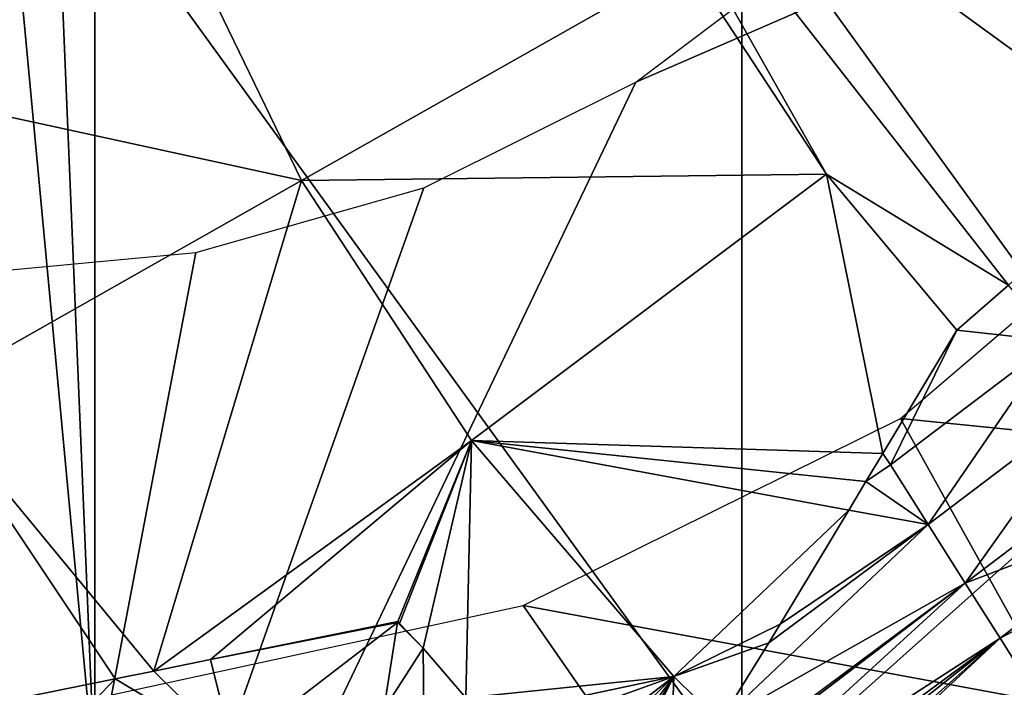
# Model space of a CAD drawing. Extents: x 0 to 64.4, y -0.3 to 35.6.
# Drawn here: x 6.6 to 9.1, y 13.5 to 15.1 of the extents above; entities that cross this region are included whole.
import ezdxf

# ---------------------------------------------------------------- set-up
doc = ezdxf.new("R2010")
doc.units = 0
for name, color, linetype in [('DEPOSITO', 210, 'CONTINUOUS'), ('INODORO', 60, 'CONTINUOUS'), ('TAPA', 140, 'CONTINUOUS')]:
    doc.layers.add(name, color=color, linetype=linetype)

msp = doc.modelspace()

# ---------------------------------------------------------------- linework, layer by layer
at = {"layer": 'DEPOSITO'}
for points in [[(12.5079, 16.8586, 40.5244), (12.4948, 15.5994, 40.5244), (6.495, 11.4934, 40.5244)], [(6.495, 11.4934, 40.5244), (8.1583, 14.9702, 40.5244), (12.5079, 16.8586, 40.5244)], [(12.5079, 16.8586, 40.5244), (8.1583, 14.9702, 40.5244), (8.6221, 15.3205, 40.5244)], [(6.495, 11.4934, 40.5244), (12.4948, 15.5994, 40.5244), (12.4856, 14.7084, 40.5244)], [(6.495, 11.4934, 40.5244), (7.6379, 14.7111, 40.5244), (8.1583, 14.9702, 40.5244)], [(7.0788, 14.552, 40.5244), (7.6379, 14.7111, 40.5244), (6.495, 11.4934, 40.5244)], [(6.495, 11.4934, 40.5244), (12.4856, 14.7084, 40.5244), (6.6467, 11.2663, 40.5244)], [(6.6467, 11.2663, 40.5244), (12.4856, 14.7084, 40.5244), (12.4597, 13.5483, 40.5244)], [(6.495, 11.4934, 40.5244), (6.5, 14.4984, 40.5244), (7.0788, 14.552, 40.5244)], [(6.6467, 11.2663, 40.5244), (12.4597, 13.5483, 40.5244), (12.4377, 12.5592, 40.5244)]]:
    msp.add_3dface(points, dxfattribs=at)
at = {"layer": 'INODORO'}
for points in [[(9.747, 15.1629, 34.4244), (7.8175, 16.4161, 34.4244), (9.4349, 14.7932, 34.4244)], [(9.4349, 14.7932, 34.4244), (7.8175, 16.4161, 34.4244), (8.0144, 15.8257, 34.4244)], [(6.0216, 15.015, 34.7638), (7.0057, 15.4153, 34.5098), (5.7371, 15.868, 34.7638)], [(8.0144, 15.8257, 34.4244), (8.2855, 15.2655, 34.4244), (8.6263, 14.7447, 34.4244)], [(9.4349, 14.7932, 34.4244), (8.0144, 15.8257, 34.4244), (9.0732, 14.4723, 34.4244)], [(9.0732, 14.4723, 34.4244), (8.0144, 15.8257, 34.4244), (8.6263, 14.7447, 34.4244)], [(7.3378, 14.729, 34.5098), (7.0057, 15.4153, 34.5098), (6.0216, 15.015, 34.7638)], [(7.3378, 14.729, 34.5098), (8.2855, 15.2655, 34.4244), (7.0057, 15.4153, 34.5098)], [(8.6263, 14.7447, 34.4244), (8.2855, 15.2655, 34.4244), (7.3378, 14.729, 34.5098)], [(6.0216, 15.015, 34.7638), (6.4133, 14.2057, 34.7638), (7.3378, 14.729, 34.5098)], [(9.594, 14.816, 39.9244), (9.9453, 14.03, 39.9244), (8.808, 14.1446, 39.9244)], [(7.3378, 14.729, 34.5098), (7.7553, 14.091, 34.5098), (8.6263, 14.7447, 34.4244)], [(8.6263, 14.7447, 34.4244), (7.7553, 14.091, 34.5098), (8.7644, 14.0589, 34.4443)], [(9.0732, 14.4723, 34.4244), (8.6263, 14.7447, 34.4244), (8.946, 14.3616, 34.4244)], [(8.6263, 14.7447, 34.4244), (8.7644, 14.0589, 34.4443), (8.946, 14.3616, 34.4244)], [(7.3378, 14.729, 34.5098), (6.4133, 14.2057, 34.7638), (6.9755, 13.5249, 34.7534)], [(7.3378, 14.729, 34.5098), (6.9755, 13.5249, 34.7534), (7.7553, 14.091, 34.5098)], [(9.1851, 14.335, 34.4373), (9.0732, 14.4723, 34.4244), (8.946, 14.3616, 34.4244)], [(8.7833, 14.0307, 34.4373), (8.946, 14.3616, 34.4244), (8.7644, 14.0589, 34.4443)], [(8.7833, 14.0307, 34.4373), (9.1851, 14.335, 34.4373), (8.946, 14.3616, 34.4244)], [(8.8757, 13.8846, 34.4784), (9.1851, 14.335, 34.4373), (8.7833, 14.0307, 34.4373)], [(8.8757, 13.8846, 34.4784), (9.2938, 14.2011, 34.4784), (9.1851, 14.335, 34.4373)], [(6.4133, 14.2057, 34.7638), (6.5981, 13.4485, 34.8573), (6.8807, 13.5058, 34.7795)], [(6.4133, 14.2057, 34.7638), (6.8807, 13.5058, 34.7795), (6.9755, 13.5249, 34.7534)], [(8.9668, 13.7406, 34.5499), (9.2938, 14.2011, 34.4784), (8.8757, 13.8846, 34.4784)], [(8.9668, 13.7406, 34.5499), (9.4009, 14.0692, 34.5499), (9.2938, 14.2011, 34.4784)], [(8.808, 14.1446, 39.9244), (9.1982, 13.4424, 39.9244), (7.8818, 13.6857, 39.9244)], [(8.808, 14.1446, 39.9244), (9.9453, 14.03, 39.9244), (9.1982, 13.4424, 39.9244)], [(7.7553, 14.091, 34.5098), (6.9755, 13.5249, 34.7534), (7.115, 13.5532, 34.715)], [(7.7553, 14.091, 34.5098), (7.115, 13.5532, 34.715), (7.574, 13.6462, 34.5886)], [(7.7553, 14.091, 34.5098), (7.574, 13.6462, 34.5886), (7.5784, 13.6417, 34.5885)], [(7.5784, 13.6417, 34.5885), (7.6366, 13.5808, 34.5871), (7.7553, 14.091, 34.5098)], [(7.7553, 14.091, 34.5098), (7.6366, 13.5808, 34.5871), (7.7409, 13.4595, 34.5881)], [(7.7553, 14.091, 34.5098), (7.7409, 13.4595, 34.5881), (8.2513, 13.5119, 34.5098)], [(8.2513, 13.5119, 34.5098), (8.6809, 13.9198, 34.4535), (7.7553, 14.091, 34.5098)], [(7.7553, 14.091, 34.5098), (8.6809, 13.9198, 34.4535), (8.7232, 13.9902, 34.4489)], [(7.7553, 14.091, 34.5098), (8.7232, 13.9902, 34.4489), (8.7644, 14.0589, 34.4443)], [(9.4935, 13.9428, 34.654), (9.4009, 14.0692, 34.5499), (8.9668, 13.7406, 34.5499)], [(8.7232, 13.9902, 34.4489), (8.7833, 14.0307, 34.4373), (8.7644, 14.0589, 34.4443)], [(8.7833, 14.0307, 34.4373), (8.7232, 13.9902, 34.4489), (8.8757, 13.8846, 34.4784)], [(8.8757, 13.8846, 34.4784), (8.7232, 13.9902, 34.4489), (8.6809, 13.9198, 34.4535)], [(8.9668, 13.7406, 34.5499), (9.0522, 13.6054, 34.6517), (9.4935, 13.9428, 34.654)], [(9.4935, 13.9428, 34.654), (9.0522, 13.6054, 34.6517), (9.4576, 13.8196, 34.7119)], [(8.2513, 13.5119, 34.5098), (8.5129, 13.6398, 34.4719), (8.6809, 13.9198, 34.4535)], [(8.8757, 13.8846, 34.4784), (8.6809, 13.9198, 34.4535), (8.5129, 13.6398, 34.4719)], [(8.8757, 13.8846, 34.4784), (8.4847, 13.5943, 34.4801), (8.3649, 13.4004, 34.5149)], [(8.8757, 13.8846, 34.4784), (8.3649, 13.4004, 34.5149), (8.9668, 13.7406, 34.5499)], [(8.5129, 13.6398, 34.4719), (8.4847, 13.5943, 34.4801), (8.8757, 13.8846, 34.4784)], [(9.1279, 13.4859, 34.781), (9.4576, 13.8196, 34.7119), (9.0522, 13.6054, 34.6517)], [(8.227, 13.1772, 34.5549), (8.2476, 13.0835, 34.618), (8.9668, 13.7406, 34.5499)], [(8.9668, 13.7406, 34.5499), (8.2412, 13.2003, 34.5508), (8.227, 13.1772, 34.5549)], [(8.9668, 13.7406, 34.5499), (8.3649, 13.4004, 34.5149), (8.2412, 13.2003, 34.5508)], [(8.9668, 13.7406, 34.5499), (8.2476, 13.0835, 34.618), (9.0522, 13.6054, 34.6517)], [(7.8818, 13.6857, 39.9244), (8.3534, 13.0069, 39.9244), (6.8715, 13.467, 39.9244)], [(7.8818, 13.6857, 39.9244), (9.1982, 13.4424, 39.9244), (8.3534, 13.0069, 39.9244)], [(7.574, 13.6462, 34.5886), (7.115, 13.5532, 34.715), (7.5737, 13.6441, 34.5889)], [(7.5737, 13.6441, 34.5889), (7.115, 13.5532, 34.715), (7.1698, 13.3336, 34.7385)], [(7.5737, 13.6441, 34.5889), (7.1698, 13.3336, 34.7385), (7.5396, 13.4303, 34.6529)], [(7.5737, 13.6441, 34.5889), (7.5396, 13.4303, 34.6529), (7.6366, 13.5808, 34.5871)], [(7.5784, 13.6417, 34.5885), (7.574, 13.6462, 34.5886), (7.5737, 13.6441, 34.5889)], [(7.5784, 13.6417, 34.5885), (7.5737, 13.6441, 34.5889), (7.6366, 13.5808, 34.5871)], [(8.4847, 13.5943, 34.4801), (8.5129, 13.6398, 34.4719), (8.2513, 13.5119, 34.5098)], [(8.2476, 13.0835, 34.618), (8.2612, 13.0219, 34.6594), (9.0522, 13.6054, 34.6517)], [(8.2612, 13.0219, 34.6594), (8.2695, 12.9842, 34.6848), (9.0522, 13.6054, 34.6517)], [(9.0522, 13.6054, 34.6517), (8.2695, 12.9842, 34.6848), (8.2828, 12.9237, 34.7256)], [(9.0522, 13.6054, 34.6517), (8.2828, 12.9237, 34.7256), (8.2874, 12.8927, 34.7597)], [(8.2874, 12.8927, 34.7597), (9.1279, 13.4859, 34.781), (9.0522, 13.6054, 34.6517)], [(7.6366, 13.5808, 34.5871), (7.5396, 13.4303, 34.6529), (7.6381, 13.4239, 34.6278)], [(7.6366, 13.5808, 34.5871), (7.6381, 13.4239, 34.6278), (7.7409, 13.4595, 34.5881)], [(8.2513, 13.5119, 34.5098), (8.3649, 13.4004, 34.5149), (8.4847, 13.5943, 34.4801)], [(7.115, 13.5532, 34.715), (6.9755, 13.5249, 34.7534), (7.1698, 13.3336, 34.7385)], [(7.1698, 13.3336, 34.7385), (6.9755, 13.5249, 34.7534), (6.8807, 13.5058, 34.7795)], [(8.2513, 13.5119, 34.5098), (7.7409, 13.4595, 34.5881), (7.7818, 13.4121, 34.5886)], [(8.2513, 13.5119, 34.5098), (7.7818, 13.4121, 34.5886), (7.8277, 13.3587, 34.589)], [(7.8277, 13.3587, 34.589), (7.9176, 13.2542, 34.5899), (8.2513, 13.5119, 34.5098)], [(8.2513, 13.5119, 34.5098), (7.9176, 13.2542, 34.5899), (7.9493, 13.2173, 34.5903)], [(8.2513, 13.5119, 34.5098), (7.9493, 13.2173, 34.5903), (7.9928, 13.1668, 34.5907)], [(8.0279, 13.1298, 34.591), (8.2513, 13.5119, 34.5098), (7.9928, 13.1668, 34.5907)], [(8.0279, 13.1298, 34.591), (8.0524, 13.114, 34.5897), (8.2513, 13.5119, 34.5098)], [(8.2412, 13.2003, 34.5508), (8.2513, 13.5119, 34.5098), (8.0524, 13.114, 34.5897)], [(8.3649, 13.4004, 34.5149), (8.2513, 13.5119, 34.5098), (8.2412, 13.2003, 34.5508)], [(6.8807, 13.5058, 34.7795), (6.5981, 13.4485, 34.8573), (6.6352, 13.2482, 34.8997)], [(7.1698, 13.3336, 34.7385), (6.8807, 13.5058, 34.7795), (6.6352, 13.2482, 34.8997)], [(8.291, 12.8688, 34.786), (9.1279, 13.4859, 34.781), (8.2874, 12.8927, 34.7597)], [(8.291, 12.8688, 34.786), (9.1777, 13.4052, 34.9084), (9.1279, 13.4859, 34.781)]]:
    msp.add_3dface(points, dxfattribs=at)
at = {"layer": 'TAPA'}
for points in [[(6.8306, 13.2649, 79.4925), (6.7312, 15.6618, 79.5176), (6.6076, 15.6513, 79.5179)], [(6.8306, 13.2649, 79.4925), (6.8306, 15.4567, 79.5158), (6.7312, 15.6618, 79.5176)], [(6.0366, 13.2649, 79.4917), (6.8306, 13.2649, 79.4925), (6.6076, 15.6513, 79.5179)], [(8.4183, 13.2649, 79.4628), (8.4183, 15.4567, 79.486), (6.8306, 15.4567, 79.5158)], [(8.4183, 13.2649, 79.4628), (6.8306, 15.4567, 79.5158), (6.8306, 13.2649, 79.4925)], [(10.0048, 13.2649, 79.391), (10.0048, 15.4567, 79.4142), (8.4183, 15.4567, 79.486)], [(10.0048, 13.2649, 79.391), (8.4183, 15.4567, 79.486), (8.4183, 13.2649, 79.4628)]]:
    msp.add_3dface(points, dxfattribs=at)

doc.saveas('drawing.dxf')
